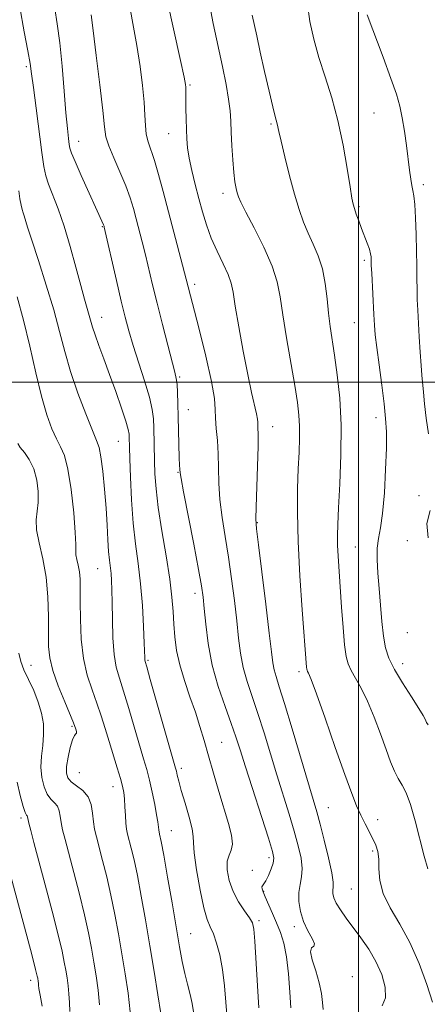
# Model space of a CAD drawing. Extents: x 2059800 to 2062700, y 314800 to 317700.
# Drawn here: x 2060424 to 2060515, y 316860 to 317082 of the extents above; entities that cross this region are included whole.
import ezdxf

# ---------------------------------------------------------------- set-up
doc = ezdxf.new("R2010")
doc.units = 0
doc.header["$MEASUREMENT"] = 0
for name, color, linetype, lineweight in [('32000', 7, 'Continuous', 0), ('DTM SPOT ELEVATION', 2, 'Continuous', 13), ('INDEX CONTOUR', 41, 'Continuous', 13), ('INTERMEDIATE CONTOUR', 44, 'Continuous', 0)]:
    doc.layers.add(name, color=color, linetype=linetype, lineweight=lineweight)

msp = doc.modelspace()

# ---------------------------------------------------------------- linework, layer by layer
at = {"layer": '32000', "flags": 128}
for points in [[(2060500, 315000), (2060500, 317500)], [(2062500, 317000), (2060000, 317000)]]:
    msp.add_lwpolyline(points, dxfattribs=at)
at = {"layer": 'DTM SPOT ELEVATION'}
for p in [(2060425.07, 317071.19, 1175.7), (2060461.99, 317067.08, 1184.2), (2060503.51, 317060.72, 1191.1), (2060480.27, 317058.24, 1187.8), (2060457.15, 317056.12, 1183.2), (2060436.93, 317054.33, 1178.7), (2060514.61, 317044.57, 1192.39), (2060469.43, 317042.65, 1185.5), (2060500.12, 317039.65, 1190.2), (2060442.25, 317035.14, 1177.9), (2060501.3, 317027.49, 1189.7), (2060463.03, 317022.09, 1182.4), (2060442.1, 317014.67, 1176.7), (2060499.06, 317013.47, 1189.1), (2060459.64, 317001.21, 1180.2), (2060461.59, 316993.8, 1180.8), (2060503.94, 316992.02, 1189.5), (2060480.62, 316989.96, 1184.7), (2060445.83, 316986.67, 1175.1), (2060459.32, 316979.66, 1179.9), (2060513.65, 316974.44, 1191.41), (2060477.15, 316968.34, 1184.1), (2060511, 316964.3, 1191.8), (2060499.29, 316962.87, 1188.9), (2060441.18, 316957.92, 1173.1), (2060463.14, 316952.36, 1179.5), (2060511.03, 316943.53, 1191.3), (2060452.51, 316937.26, 1176.2), (2060426.13, 316936.13, 1168.9), (2060509.91, 316936.52, 1190.6), (2060486.56, 316934.74, 1185.6), (2060435.4, 316922.38, 1169.8), (2060469.13, 316918.81, 1178.9), (2060460.07, 316912.95, 1176.4), (2060437.04, 316911.96, 1171.1), (2060444.63, 316908.81, 1171.3), (2060493.22, 316904.08, 1184.9), (2060423.87, 316901.75, 1165.6), (2060504.29, 316901.34, 1186.6), (2060457.8, 316898.86, 1174.8), (2060479.8, 316892.76, 1179.6), (2060503.16, 316894.24, 1185.7), (2060476.03, 316889.93, 1179.7), (2060478.62, 316885.17, 1180.1), (2060498.38, 316885.7, 1185.1), (2060477.54, 316878.56, 1178.3), (2060485.5, 316877.22, 1181.6), (2060462.16, 316875.6, 1174.9), (2060426.08, 316865.1, 1163.5), (2060498.63, 316865.9, 1182.5)]:
    msp.add_point(p, dxfattribs=at)
at = {"layer": 'INDEX CONTOUR'}
for points in [[(2060488.5, 317085.317, 1190), (2060489.043, 317081.42, 1190), (2060489.909, 317077.426, 1190), (2060491.069, 317073.276, 1190), (2060492.472, 317068.904, 1190), (2060493.962, 317064.203, 1190), (2060495.365, 317059.061, 1190), (2060496.531, 317053.522, 1190), (2060497.434, 317048.253, 1190), (2060498.073, 317044.078, 1190), (2060498.474, 317041.556, 1190), (2060498.754, 317040.182, 1190), (2060499.052, 317039.183, 1190), (2060499.48, 317037.935, 1190), (2060500.029, 317036.408, 1190), (2060500.661, 317034.719, 1190), (2060501.951, 317031.369, 1190), (2060502.43, 317030.002, 1190), (2060502.7, 317028.997, 1190), (2060502.81, 317028.287, 1190), (2060502.836, 317027.763, 1190), (2060502.846, 317027.258, 1190), (2060502.877, 317026.37, 1190), (2060502.956, 317024.639, 1190), (2060503.446, 317015.306, 1190), (2060503.587, 317012.904, 1190), (2060503.771, 317010.693, 1190), (2060504.095, 317007.868, 1190), (2060504.614, 317003.902, 1190), (2060505.216, 316999.382, 1190), (2060505.754, 316995.175, 1190), (2060506.107, 316991.852, 1190), (2060506.27, 316988.814, 1190), (2060506.264, 316985.17, 1190), (2060506.112, 316980.352, 1190), (2060505.828, 316975.087, 1190), (2060505.424, 316970.432, 1190), (2060504.936, 316967.139, 1190), (2060504.481, 316964.773, 1190), (2060504.197, 316962.599, 1190), (2060504.182, 316960.018, 1190), (2060504.367, 316956.96, 1190), (2060504.644, 316953.493, 1190), (2060504.928, 316949.739, 1190), (2060505.232, 316946.025, 1190), (2060505.596, 316942.736, 1190), (2060506.083, 316940.105, 1190), (2060506.858, 316937.775, 1190), (2060508.113, 316935.24, 1190), (2060509.924, 316932.181, 1190), (2060511.912, 316929.034, 1190), (2060513.585, 316926.421, 1190), (2060514.577, 316924.799, 1190), (2060515.022, 316923.974, 1190), (2060515.316, 316923.286, 1190), (2060515.667, 316922.747, 1190)], [(2060439.738, 317082.927, 1180), (2060440.168, 317079.388, 1180), (2060440.865, 317073.716, 1180), (2060441.657, 317067.085, 1180), (2060442.313, 317061.29, 1180), (2060442.7, 317057.626, 1180), (2060443.048, 317055.386, 1180), (2060443.682, 317053.364, 1180), (2060444.811, 317050.641, 1180), (2060446.207, 317047.451, 1180), (2060447.524, 317044.312, 1180), (2060448.506, 317041.617, 1180), (2060449.23, 317039.231, 1180), (2060449.857, 317036.894, 1180), (2060451.226, 317031.665, 1180), (2060451.962, 317028.729, 1180), (2060453.567, 317021.973, 1180), (2060454.576, 317017.815, 1180), (2060455.773, 317013.059, 1180), (2060456.982, 317008.371, 1180), (2060458.595, 317002.265, 1180), (2060458.911, 317000.862, 1180), (2060459.068, 316999.556, 1180), (2060459.182, 316997.682, 1180), (2060459.28, 316995.189, 1180), (2060459.364, 316992.178, 1180), (2060459.572, 316982.933, 1180), (2060459.634, 316981.289, 1180), (2060459.689, 316980.433, 1180), (2060459.777, 316979.603, 1180), (2060459.993, 316978.332, 1180), (2060460.566, 316975.256, 1180), (2060462.831, 316963.467, 1180), (2060463.909, 316957.782, 1180), (2060464.577, 316954.058, 1180), (2060464.94, 316951.545, 1180), (2060465.196, 316949, 1180), (2060465.533, 316945.457, 1180), (2060466.097, 316941.055, 1180), (2060467.025, 316936.218, 1180), (2060468.377, 316931.354, 1180), (2060469.908, 316926.832, 1180), (2060471.299, 316923.009, 1180), (2060472.34, 316920.017, 1180), (2060473.285, 316917.091, 1180), (2060474.498, 316913.246, 1180), (2060479.658, 316897.136, 1180), (2060480.567, 316894.176, 1180), (2060480.866, 316892.626, 1180), (2060480.712, 316891.548, 1180), (2060480.265, 316890.219, 1180), (2060479.675, 316888.773, 1180), (2060479.091, 316887.56, 1180), (2060478.64, 316886.829, 1180), (2060478.348, 316886.442, 1180), (2060478.218, 316886.155, 1180), (2060478.256, 316885.747, 1180), (2060478.496, 316885.049, 1180), (2060478.976, 316883.907, 1180), (2060480.596, 316880.196, 1180), (2060481.528, 316878.032, 1180), (2060482.399, 316875.875, 1180), (2060483.157, 316873.456, 1180), (2060483.765, 316870.402, 1180), (2060484.202, 316866.535, 1180), (2060484.51, 316862.44, 1180), (2060484.75, 316858.896, 1180)], [(2060423.171, 316986.16, 1170), (2060423.74, 316985.319, 1170), (2060424.659, 316984.18, 1170), (2060425.756, 316982.555, 1170), (2060426.757, 316980.457, 1170), (2060427.431, 316977.954, 1170), (2060427.762, 316975.328, 1170), (2060427.773, 316972.912, 1170), (2060427.317, 316969.008, 1170), (2060427.394, 316966.753, 1170), (2060427.966, 316963.795, 1170), (2060428.794, 316960.178, 1170), (2060429.543, 316956.039, 1170), (2060429.953, 316951.574, 1170), (2060430.088, 316947.197, 1170), (2060430.094, 316943.377, 1170), (2060430.125, 316940.399, 1170), (2060430.381, 316937.811, 1170), (2060431.071, 316934.981, 1170), (2060432.3, 316931.503, 1170), (2060433.75, 316927.909, 1170), (2060435.73, 316923.217, 1170), (2060436.055, 316922.385, 1170), (2060436.193, 316921.965, 1170), (2060436.313, 316921.559, 1170), (2060436.399, 316921.159, 1170), (2060436.387, 316920.859, 1170), (2060436.227, 316920.672, 1170), (2060435.924, 316920.293, 1170), (2060435.499, 316919.341, 1170), (2060434.989, 316917.585, 1170), (2060434.506, 316915.412, 1170), (2060434.177, 316913.361, 1170), (2060434.126, 316911.843, 1170), (2060434.442, 316910.757, 1170), (2060435.212, 316909.873, 1170), (2060436.442, 316908.973, 1170), (2060437.834, 316907.901, 1170), (2060439.014, 316906.514, 1170), (2060439.707, 316904.738, 1170), (2060440.037, 316902.77, 1170), (2060440.231, 316900.876, 1170), (2060440.486, 316899.206, 1170), (2060440.883, 316897.456, 1170), (2060442.282, 316892.146, 1170), (2060443.221, 316888.423, 1170), (2060444.177, 316884.292, 1170), (2060445.056, 316879.973, 1170), (2060445.866, 316875.547, 1170), (2060446.634, 316871.057, 1170), (2060447.373, 316866.561, 1170), (2060448.021, 316862.171, 1170), (2060448.501, 316858.014, 1170)]]:
    msp.add_polyline3d(points, dxfattribs=at)
at = {"layer": 'INTERMEDIATE CONTOUR'}
for points in [[(2060448.227, 317085.959, 1182), (2060449.114, 317080.909, 1182), (2060450.019, 317075.973, 1182), (2060450.764, 317071.249, 1182), (2060451.311, 317066.925, 1182), (2060451.655, 317063.209, 1182), (2060451.818, 317060.244, 1182), (2060451.926, 317057.903, 1182), (2060452.129, 317055.987, 1182), (2060452.548, 317054.272, 1182), (2060453.963, 317050.052, 1182), (2060454.884, 317046.897, 1182), (2060455.93, 317043.016, 1182), (2060461.154, 317023.251, 1182), (2060463.975, 317012.266, 1182), (2060465.564, 317005.879, 1182), (2060466.856, 317000.171, 1182), (2060467.499, 316996.345, 1182), (2060467.685, 316993.895, 1182), (2060467.742, 316991.892, 1182), (2060467.921, 316989.575, 1182), (2060468.173, 316986.872, 1182), (2060468.373, 316983.881, 1182), (2060468.443, 316980.676, 1182), (2060468.504, 316977.24, 1182), (2060468.722, 316973.535, 1182), (2060469.215, 316969.526, 1182), (2060469.906, 316965.2, 1182), (2060470.665, 316960.553, 1182), (2060471.382, 316955.637, 1182), (2060472.014, 316950.741, 1182), (2060472.538, 316946.217, 1182), (2060472.957, 316942.313, 1182), (2060473.394, 316938.885, 1182), (2060474.002, 316935.69, 1182), (2060474.892, 316932.492, 1182), (2060476.022, 316929.085, 1182), (2060477.311, 316925.271, 1182), (2060478.69, 316920.928, 1182), (2060481.564, 316911.477, 1182), (2060484.331, 316902.586, 1182), (2060485.499, 316898.737, 1182), (2060486.418, 316895.427, 1182), (2060487.029, 316892.639, 1182), (2060487.273, 316890.33, 1182), (2060487.143, 316888.418, 1182), (2060486.828, 316886.688, 1182), (2060486.566, 316884.892, 1182), (2060486.561, 316882.843, 1182), (2060486.881, 316880.624, 1182), (2060487.559, 316878.386, 1182), (2060488.552, 316876.291, 1182), (2060489.523, 316874.543, 1182), (2060490.055, 316873.361, 1182), (2060489.893, 316872.817, 1182), (2060489.42, 316872.418, 1182), (2060489.182, 316871.526, 1182), (2060489.568, 316869.691, 1182), (2060490.347, 316867.202, 1182), (2060491.137, 316864.537, 1182), (2060491.635, 316862.108, 1182), (2060491.882, 316860.069, 1182), (2060492.001, 316858.51, 1182)], [(2060456.882, 317086.294, 1184), (2060459.87, 317072.557, 1184), (2060460.664, 317068.836, 1184), (2060460.979, 317067.182, 1184), (2060461.044, 317066.536, 1184), (2060461.05, 317065.131, 1184), (2060461.056, 317063.776, 1184), (2060461.082, 317061.779, 1184), (2060461.128, 317059.412, 1184), (2060461.188, 317057.046, 1184), (2060461.274, 317054.937, 1184), (2060461.457, 317052.883, 1184), (2060461.82, 317050.566, 1184), (2060462.419, 317047.766, 1184), (2060463.18, 317044.647, 1184), (2060464.004, 317041.468, 1184), (2060464.82, 317038.429, 1184), (2060465.714, 317035.487, 1184), (2060466.803, 317032.541, 1184), (2060468.137, 317029.55, 1184), (2060469.5, 317026.716, 1184), (2060470.607, 317024.305, 1184), (2060471.271, 317022.393, 1184), (2060471.701, 317020.308, 1184), (2060472.204, 317017.19, 1184), (2060473.004, 317012.501, 1184), (2060474.001, 317007.003, 1184), (2060475.009, 317001.783, 1184), (2060475.873, 316997.711, 1184), (2060476.983, 316992.871, 1184), (2060477.198, 316991.694, 1184), (2060477.264, 316990.99, 1184), (2060477.281, 316990.461, 1184), (2060477.324, 316989.754, 1184), (2060477.359, 316988.308, 1184), (2060477.331, 316985.515, 1184), (2060477.202, 316981.089, 1184), (2060476.877, 316971.815, 1184), (2060476.832, 316969.181, 1184), (2060476.982, 316966.933, 1184), (2060477.421, 316963.324, 1184), (2060478.187, 316957.216, 1184), (2060479.089, 316949.939, 1184), (2060479.88, 316943.435, 1184), (2060480.381, 316939.171, 1184), (2060480.692, 316936.715, 1184), (2060480.979, 316935.161, 1184), (2060481.407, 316933.63, 1184), (2060482.136, 316931.339, 1184), (2060483.327, 316927.534, 1184), (2060485.04, 316921.838, 1184), (2060490.578, 316903.123, 1184), (2060491.339, 316900.339, 1184), (2060492.273, 316896.687, 1184), (2060493.223, 316892.727, 1184), (2060493.938, 316889.365, 1184), (2060494.244, 316887.264, 1184), (2060494.262, 316886.126, 1184), (2060494.187, 316885.413, 1184), (2060494.203, 316884.664, 1184), (2060494.428, 316883.722, 1184), (2060494.973, 316882.508, 1184), (2060495.918, 316880.963, 1184), (2060497.21, 316879.11, 1184), (2060500.515, 316874.653, 1184), (2060502.281, 316872.095, 1184), (2060503.904, 316869.322, 1184), (2060505.211, 316866.39, 1184), (2060505.998, 316863.567, 1184), (2060506.06, 316861.172, 1184), (2060505.325, 316859.371, 1184)], [(2060466.22, 317086.088, 1186), (2060467.239, 317080.968, 1186), (2060469.317, 317071.248, 1186), (2060470.129, 317067.206, 1186), (2060470.711, 317063.866, 1186), (2060471.04, 317061.229, 1186), (2060471.2, 317058.903, 1186), (2060471.301, 317056.39, 1186), (2060471.436, 317053.365, 1186), (2060471.619, 317050.17, 1186), (2060471.844, 317047.316, 1186), (2060472.104, 317045.195, 1186), (2060472.375, 317043.724, 1186), (2060472.632, 317042.701, 1186), (2060472.903, 317041.855, 1186), (2060473.448, 317040.633, 1186), (2060474.582, 317038.411, 1186), (2060476.469, 317034.814, 1186), (2060478.656, 317030.461, 1186), (2060480.537, 317026.219, 1186), (2060481.679, 317022.674, 1186), (2060482.334, 317019.29, 1186), (2060482.921, 317015.249, 1186), (2060483.756, 317010.04, 1186), (2060485.6, 316999.267, 1186), (2060486.21, 316995.46, 1186), (2060486.56, 316992.609, 1186), (2060486.702, 316990.092, 1186), (2060486.688, 316987.371, 1186), (2060486.573, 316984.221, 1186), (2060486.407, 316980.499, 1186), (2060486.256, 316976.045, 1186), (2060486.209, 316970.645, 1186), (2060486.359, 316964.071, 1186), (2060486.763, 316956.365, 1186), (2060487.29, 316948.659, 1186), (2060488.273, 316935.743, 1186), (2060488.33, 316935.31, 1186), (2060488.405, 316935.026, 1186), (2060488.519, 316934.785, 1186), (2060488.738, 316934.35, 1186), (2060489.299, 316932.964, 1186), (2060490.483, 316929.741, 1186), (2060492.435, 316924.216, 1186), (2060494.752, 316917.6, 1186), (2060496.895, 316911.529, 1186), (2060498.458, 316907.247, 1186), (2060499.573, 316904.426, 1186), (2060500.505, 316902.349, 1186), (2060501.46, 316900.435, 1186), (2060503.25, 316896.996, 1186), (2060503.915, 316895.572, 1186), (2060504.365, 316894.139, 1186), (2060504.58, 316892.433, 1186), (2060504.607, 316890.249, 1186), (2060504.789, 316887.625, 1186), (2060505.541, 316884.66, 1186), (2060507.139, 316881.412, 1186), (2060509.296, 316877.773, 1186), (2060511.587, 316873.595, 1186), (2060513.65, 316868.87, 1186), (2060515.358, 316864.169, 1186), (2060516.651, 316860.204, 1186)], [(2060423.634, 317084.612, 1176), (2060424.635, 317079.031, 1176), (2060425.462, 317074.752, 1176), (2060425.965, 317071.928, 1176), (2060426.295, 317069.596, 1176), (2060426.682, 317066.513, 1176), (2060427.284, 317061.86, 1176), (2060428.623, 317051.803, 1176), (2060429.068, 317048.652, 1176), (2060429.482, 317046.562, 1176), (2060430.089, 317044.667, 1176), (2060432.285, 317039.096, 1176), (2060433.648, 317035.198, 1176), (2060435.008, 317030.622, 1176), (2060436.272, 317025.933, 1176), (2060437.358, 317021.811, 1176), (2060438.204, 317018.771, 1176), (2060439.296, 317015.1, 1176), (2060440.033, 317012.431, 1176), (2060440.598, 317010.676, 1176), (2060441.462, 317008.288, 1176), (2060442.582, 317005.291, 1176), (2060443.881, 317001.773, 1176), (2060445.26, 316997.906, 1176), (2060446.539, 316994.187, 1176), (2060447.521, 316991.193, 1176), (2060448.063, 316989.33, 1176), (2060448.273, 316988.299, 1176), (2060448.317, 316987.629, 1176), (2060448.371, 316985.386, 1176), (2060448.445, 316982.735, 1176), (2060448.581, 316978.564, 1176), (2060448.817, 316973.464, 1176), (2060449.192, 316968.254, 1176), (2060449.727, 316963.545, 1176), (2060450.325, 316959.123, 1176), (2060450.87, 316954.564, 1176), (2060451.265, 316949.646, 1176), (2060451.522, 316944.927, 1176), (2060451.672, 316941.167, 1176), (2060451.789, 316937.825, 1176), (2060451.817, 316937.384, 1176), (2060451.898, 316936.989, 1176), (2060452.23, 316935.818, 1176), (2060453.044, 316932.988, 1176), (2060458.743, 316912.949, 1176), (2060458.919, 316912.242, 1176), (2060459.11, 316911.391, 1176), (2060459.445, 316910.04, 1176), (2060460.027, 316907.945, 1176), (2060460.894, 316905.028, 1176), (2060461.815, 316901.875, 1176), (2060462.494, 316899.241, 1176), (2060462.742, 316897.573, 1176), (2060462.783, 316896.118, 1176), (2060462.949, 316893.819, 1176), (2060463.484, 316889.993, 1176), (2060464.276, 316885.472, 1176), (2060465.126, 316881.461, 1176), (2060465.879, 316878.836, 1176), (2060466.565, 316877.139, 1176), (2060467.257, 316875.581, 1176), (2060468, 316873.509, 1176), (2060468.727, 316870.826, 1176), (2060469.341, 316867.57, 1176), (2060469.775, 316863.848, 1176), (2060470.401, 316856.471, 1176)], [(2060431.535, 317084.33, 1178), (2060432.07, 317080.865, 1178), (2060432.624, 317076.605, 1178), (2060433.152, 317071.302, 1178), (2060433.627, 317065.69, 1178), (2060434.034, 317060.754, 1178), (2060434.358, 317057.25, 1178), (2060434.604, 317055.019, 1178), (2060434.776, 317053.675, 1178), (2060434.926, 317052.783, 1178), (2060435.271, 317051.716, 1178), (2060436.073, 317049.801, 1178), (2060437.476, 317046.637, 1178), (2060442.514, 317035.521, 1178), (2060442.612, 317035.223, 1178), (2060442.669, 317034.993, 1178), (2060445.392, 317022.996, 1178), (2060446.47, 317018.328, 1178), (2060447.355, 317014.665, 1178), (2060448.184, 317011.578, 1178), (2060449.169, 317008.331, 1178), (2060451.771, 317000.298, 1178), (2060452.866, 316996.62, 1178), (2060453.496, 316993.87, 1178), (2060453.761, 316991.747, 1178), (2060453.843, 316989.76, 1178), (2060454.003, 316982.27, 1178), (2060454.099, 316979.368, 1178), (2060454.333, 316975.982, 1178), (2060454.829, 316971.74, 1178), (2060455.649, 316966.471, 1178), (2060456.598, 316960.816, 1178), (2060457.421, 316955.622, 1178), (2060457.932, 316951.518, 1178), (2060458.202, 316948.264, 1178), (2060458.376, 316945.404, 1178), (2060458.593, 316942.545, 1178), (2060458.982, 316939.527, 1178), (2060459.67, 316936.261, 1178), (2060460.726, 316932.707, 1178), (2060461.981, 316929.056, 1178), (2060463.21, 316925.553, 1178), (2060464.248, 316922.349, 1178), (2060465.182, 316919.2, 1178), (2060466.166, 316915.769, 1178), (2060467.303, 316911.845, 1178), (2060468.515, 316907.721, 1178), (2060470.67, 316900.492, 1178), (2060471.352, 316897.827, 1178), (2060471.584, 316895.843, 1178), (2060471.311, 316894.476, 1178), (2060470.799, 316893.339, 1178), (2060470.401, 316891.959, 1178), (2060470.405, 316889.997, 1178), (2060470.853, 316887.62, 1178), (2060471.727, 316885.124, 1178), (2060472.957, 316882.783, 1178), (2060474.284, 316880.765, 1178), (2060475.394, 316879.213, 1178), (2060476.063, 316878.09, 1178), (2060476.407, 316876.632, 1178), (2060476.625, 316873.895, 1178), (2060477.188, 316863.857, 1178), (2060477.519, 316858.865, 1178)], [(2060476.037, 317082.85, 1188), (2060477.043, 317078.121, 1188), (2060477.843, 317074.476, 1188), (2060478.827, 317070.104, 1188), (2060479.835, 317065.705, 1188), (2060480.676, 317062.119, 1188), (2060481.209, 317059.954, 1188), (2060481.642, 317058.315, 1188), (2060482.018, 317056.566, 1188), (2060482.522, 317054.368, 1188), (2060483.371, 317050.841, 1188), (2060484.441, 317046.586, 1188), (2060485.557, 317042.422, 1188), (2060486.586, 317038.984, 1188), (2060487.578, 317036.155, 1188), (2060488.624, 317033.632, 1188), (2060489.775, 317031.139, 1188), (2060490.907, 317028.502, 1188), (2060491.849, 317025.574, 1188), (2060492.485, 317022.28, 1188), (2060492.9, 317018.842, 1188), (2060493.236, 317015.561, 1188), (2060493.612, 317012.599, 1188), (2060494.6, 317006.105, 1188), (2060495.206, 317001.706, 1188), (2060495.748, 316996.406, 1188), (2060496.058, 316990.295, 1188), (2060496.029, 316983.6, 1188), (2060495.782, 316977.087, 1188), (2060495.491, 316971.662, 1188), (2060495.304, 316967.943, 1188), (2060495.237, 316965.406, 1188), (2060495.277, 316963.243, 1188), (2060495.408, 316960.753, 1188), (2060496.184, 316949.301, 1188), (2060496.51, 316944.664, 1188), (2060496.84, 316940.759, 1188), (2060497.178, 316938.158, 1188), (2060497.628, 316936.457, 1188), (2060498.316, 316935.013, 1188), (2060499.331, 316933.266, 1188), (2060500.606, 316930.999, 1188), (2060502.034, 316928.081, 1188), (2060503.512, 316924.493, 1188), (2060504.935, 316920.669, 1188), (2060506.201, 316917.16, 1188), (2060507.239, 316914.388, 1188), (2060508.119, 316912.273, 1188), (2060508.943, 316910.607, 1188), (2060509.798, 316909.13, 1188), (2060510.713, 316907.368, 1188), (2060511.701, 316904.789, 1188), (2060512.759, 316901.092, 1188), (2060514.799, 316893.071, 1188), (2060515.622, 316890.25, 1188)], [(2060501.959, 317082.891, 1192), (2060505.529, 317073.34, 1192), (2060507.288, 317068.555, 1192), (2060508.519, 317065.004, 1192), (2060509.313, 317062.282, 1192), (2060509.868, 317059.671, 1192), (2060510.349, 317056.636, 1192), (2060510.783, 317053.395, 1192), (2060511.485, 317047.824, 1192), (2060511.762, 317045.852, 1192), (2060512.009, 317044.387, 1192), (2060512.239, 317043.293, 1192), (2060512.454, 317042.07, 1192), (2060512.652, 317040.127, 1192), (2060512.83, 317037.078, 1192), (2060512.975, 317033.352, 1192), (2060513.075, 317029.584, 1192), (2060513.125, 317026.281, 1192), (2060513.149, 317023.447, 1192), (2060513.181, 317020.96, 1192), (2060513.247, 317018.666, 1192), (2060513.356, 317016.291, 1192), (2060513.695, 317010.22, 1192), (2060513.904, 317006.78, 1192), (2060514.109, 317003.775, 1192), (2060514.294, 317001.572, 1192), (2060514.656, 316997.765, 1192), (2060514.882, 316995.106, 1192), (2060515.23, 316991.903, 1192), (2060515.793, 316988.41, 1192)], [(2060423.387, 317043.157, 1174), (2060423.661, 317041.356, 1174), (2060423.919, 317039.944, 1174), (2060424.164, 317038.941, 1174), (2060424.401, 317038.197, 1174), (2060424.633, 317037.516, 1174), (2060425.387, 317035.025, 1174), (2060426.319, 317032.088, 1174), (2060427.818, 317027.486, 1174), (2060429.601, 317021.916, 1174), (2060431.286, 317016.328, 1174), (2060432.605, 317011.436, 1174), (2060433.758, 317006.978, 1174), (2060435.062, 317002.45, 1174), (2060436.72, 316997.563, 1174), (2060438.48, 316992.874, 1174), (2060439.977, 316989.159, 1174), (2060440.949, 316986.879, 1174), (2060441.522, 316985.26, 1174), (2060441.923, 316983.218, 1174), (2060442.334, 316979.963, 1174), (2060442.742, 316975.873, 1174), (2060443.085, 316971.618, 1174), (2060443.322, 316967.769, 1174), (2060443.49, 316964.495, 1174), (2060443.644, 316961.864, 1174), (2060443.826, 316959.884, 1174), (2060444.187, 316956.879, 1174), (2060444.311, 316955.262, 1174), (2060444.394, 316953.168, 1174), (2060444.451, 316950.29, 1174), (2060444.507, 316946.501, 1174), (2060444.627, 316942.365, 1174), (2060444.89, 316938.624, 1174), (2060445.362, 316935.765, 1174), (2060446.07, 316933.257, 1174), (2060447.029, 316930.314, 1174), (2060448.22, 316926.41, 1174), (2060451.533, 316915.072, 1174), (2060452.233, 316912.637, 1174), (2060452.851, 316910.253, 1174), (2060453.468, 316907.539, 1174), (2060454.034, 316904.783, 1174), (2060454.469, 316902.442, 1174), (2060454.719, 316900.844, 1174), (2060454.957, 316899.008, 1174), (2060455.135, 316898.083, 1174), (2060455.474, 316896.405, 1174), (2060456.063, 316893.294, 1174), (2060456.943, 316888.377, 1174), (2060457.961, 316882.546, 1174), (2060459.652, 316872.657, 1174), (2060460.242, 316869.36, 1174), (2060460.801, 316866.663, 1174), (2060461.409, 316864.202, 1174), (2060462.004, 316861.923, 1174), (2060462.487, 316859.849, 1174), (2060462.796, 316857.966, 1174)], [(2060423.016, 317019.272, 1172), (2060424.462, 317014.001, 1172), (2060425.874, 317008.114, 1172), (2060427.225, 317002.165, 1172), (2060428.506, 316996.832, 1172), (2060429.707, 316992.641, 1172), (2060430.825, 316989.518, 1172), (2060431.859, 316987.239, 1172), (2060432.809, 316985.477, 1172), (2060433.68, 316983.486, 1172), (2060434.479, 316980.416, 1172), (2060435.198, 316975.783, 1172), (2060435.778, 316970.562, 1172), (2060436.142, 316966.098, 1172), (2060436.257, 316963.377, 1172), (2060436.251, 316961.96, 1172), (2060436.288, 316961.054, 1172), (2060436.491, 316960.005, 1172), (2060436.785, 316958.722, 1172), (2060437.05, 316957.253, 1172), (2060437.196, 316955.584, 1172), (2060437.248, 316953.441, 1172), (2060437.26, 316950.486, 1172), (2060437.3, 316946.54, 1172), (2060437.492, 316942.067, 1172), (2060437.975, 316937.691, 1172), (2060438.829, 316933.897, 1172), (2060439.91, 316930.616, 1172), (2060441.014, 316927.638, 1172), (2060441.988, 316924.775, 1172), (2060442.872, 316921.916, 1172), (2060443.754, 316918.971, 1172), (2060445.583, 316913.014, 1172), (2060446.314, 316910.595, 1172), (2060446.79, 316908.858, 1172), (2060447.061, 316907.494, 1172), (2060447.213, 316906.066, 1172), (2060447.321, 316904.267, 1172), (2060447.42, 316902.312, 1172), (2060447.536, 316900.552, 1172), (2060447.696, 316899.215, 1172), (2060447.931, 316898.06, 1172), (2060448.757, 316894.883, 1172), (2060449.379, 316892.291, 1172), (2060450.134, 316888.74, 1172), (2060451.011, 316884.118, 1172), (2060451.968, 316878.708, 1172), (2060452.959, 316872.89, 1172), (2060453.925, 316867.076, 1172), (2060454.773, 316861.793, 1172), (2060455.401, 316857.601, 1172)], [(2060516.125, 316971.114, 1192), (2060515.357, 316968.158, 1192), (2060515.732, 316964.896, 1192)], [(2060423.392, 316938.926, 1168), (2060423.835, 316936.992, 1168), (2060424.562, 316935.173, 1168), (2060425.595, 316932.964, 1168), (2060426.752, 316930.449, 1168), (2060427.796, 316927.855, 1168), (2060428.531, 316925.361, 1168), (2060428.928, 316922.946, 1168), (2060428.997, 316920.542, 1168), (2060428.786, 316918.1, 1168), (2060428.496, 316915.642, 1168), (2060428.363, 316913.211, 1168), (2060428.569, 316910.871, 1168), (2060429.081, 316908.777, 1168), (2060429.808, 316907.109, 1168), (2060430.654, 316905.965, 1168), (2060431.478, 316905.139, 1168), (2060432.13, 316904.349, 1168), (2060432.514, 316903.36, 1168), (2060432.732, 316902.144, 1168), (2060432.941, 316900.724, 1168), (2060433.281, 316899.057, 1168), (2060433.835, 316896.834, 1168), (2060435.805, 316889.408, 1168), (2060437.064, 316884.554, 1168), (2060438.219, 316879.843, 1168), (2060439.102, 316875.829, 1168), (2060439.763, 316872.387, 1168), (2060440.31, 316869.224, 1168), (2060440.821, 316866.088, 1168), (2060441.27, 316862.883, 1168), (2060441.602, 316859.555, 1168)], [(2060422.993, 316909.809, 1166), (2060423.716, 316906.786, 1166), (2060424.405, 316904.344, 1166), (2060424.866, 316902.956, 1166), (2060425.121, 316902.378, 1166), (2060425.247, 316902.183, 1166), (2060425.321, 316901.981, 1166), (2060425.649, 316900.572, 1166), (2060426.076, 316898.907, 1166), (2060426.787, 316896.211, 1166), (2060429.329, 316886.671, 1166), (2060430.907, 316880.686, 1166), (2060432.262, 316875.395, 1166), (2060433.148, 316871.684, 1166), (2060433.661, 316869.226, 1166), (2060433.985, 316867.391, 1166), (2060434.269, 316865.648, 1166), (2060434.519, 316863.868, 1166), (2060434.703, 316862.02, 1166), (2060434.811, 316860.081, 1166), (2060434.903, 316858.065, 1166)], [(2060421.391, 316889.408, 1164), (2060426.306, 316870.946, 1164), (2060427.194, 316867.539, 1164), (2060427.559, 316866.065, 1164), (2060427.661, 316865.558, 1164), (2060427.768, 316864.854, 1164), (2060427.804, 316864.483, 1164), (2060427.838, 316864.039, 1164), (2060427.935, 316863.233, 1164), (2060428.186, 316861.727, 1164), (2060428.658, 316859.255, 1164)]]:
    msp.add_polyline3d(points, dxfattribs=at)

doc.saveas('drawing.dxf')
